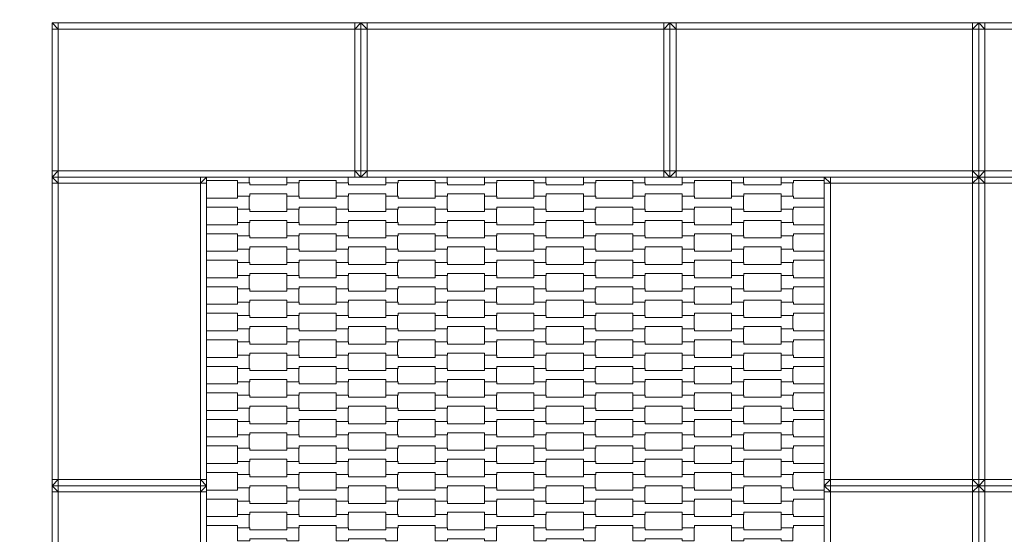
# Model space of a CAD drawing. Units: millimetres. Extents: x 48501 to 69501, y -14850 to 14850.
# Drawn here: x 57751 to 59345, y 671 to 1505 of the extents above; entities that cross this region are included whole.
import ezdxf

# ---------------------------------------------------------------- set-up
doc = ezdxf.new("R2010")
doc.units = ezdxf.units.MM
doc.header["$MEASUREMENT"] = 0
doc.linetypes.add('Przerywana', pattern=[480, 240, -240])
for name, color, linetype in [('02-150x150', 7, 'Continuous'), ('InterSystem-drawing', 7, 'Continuous'), ('InterSystem-safety area', 7, 'Continuous')]:
    doc.layers.add(name, color=color, linetype=linetype)

msp = doc.modelspace()

# ---------------------------------------------------------------- linework, layer by layer
at = {"layer": '02-150x150', "color": 7, "linetype": 'Continuous', "lineweight": 13, "flags": 128}
for points in [[(57803.6, 1250), (57803.6, 1260), (57803.6, 1490), (57803.6, 1500)], [(58303.6, 1500), (58293.6, 1500), (57813.6, 1500), (57803.6, 1500)], [(57803.6, 1500), (57813.6, 1490)], [(57813.6, 1500), (57813.6, 1490)], [(58293.6, 1500), (58293.6, 1490)], [(58293.6, 1490), (58303.6, 1500)], [(58303.6, 1250), (58303.6, 1260), (58303.6, 1490), (58303.6, 1500)], [(58303.6, 1250), (58303.6, 1260), (58303.6, 1490), (58303.6, 1500)], [(58803.6, 1500), (58793.6, 1500), (58313.6, 1500), (58303.6, 1500)], [(58303.6, 1500), (58313.6, 1490)], [(58313.6, 1500), (58313.6, 1490)], [(58793.6, 1500), (58793.6, 1490)], [(58793.6, 1490), (58803.6, 1500)], [(58803.6, 1250), (58803.6, 1260), (58803.6, 1490), (58803.6, 1500)], [(58803.6, 1250), (58803.6, 1260), (58803.6, 1490), (58803.6, 1500)], [(59303.6, 1500), (59293.6, 1500), (58813.6, 1500), (58803.6, 1500)], [(58803.6, 1500), (58813.6, 1490)], [(58813.6, 1500), (58813.6, 1490)], [(59293.6, 1500), (59293.6, 1490)], [(59293.6, 1490), (59303.6, 1500)], [(59303.6, 1250), (59303.6, 1260), (59303.6, 1490), (59303.6, 1500)], [(59303.6, 1250), (59303.6, 1260), (59303.6, 1490), (59303.6, 1500)], [(59803.6, 1500), (59793.6, 1500), (59313.6, 1500), (59303.6, 1500)], [(59303.6, 1500), (59313.6, 1490)], [(59313.6, 1500), (59313.6, 1490)], [(57803.6, 1490), (57813.6, 1490)], [(58293.6, 1490), (57813.6, 1490)], [(57813.6, 1490), (57813.6, 1260)], [(58293.6, 1260), (58293.6, 1490)], [(58303.6, 1490), (58293.6, 1490)], [(58303.6, 1490), (58313.6, 1490)], [(58793.6, 1490), (58313.6, 1490)], [(58313.6, 1490), (58313.6, 1260)], [(58793.6, 1260), (58793.6, 1490)], [(58803.6, 1490), (58793.6, 1490)], [(58803.6, 1490), (58813.6, 1490)], [(59293.6, 1490), (58813.6, 1490)], [(58813.6, 1490), (58813.6, 1260)], [(59293.6, 1260), (59293.6, 1490)], [(59303.6, 1490), (59293.6, 1490)], [(59303.6, 1490), (59313.6, 1490)], [(59793.6, 1490), (59313.6, 1490)], [(59313.6, 1490), (59313.6, 1260)], [(57813.6, 1260), (57803.6, 1260)], [(57803.6, 1250), (57813.6, 1260)], [(57813.6, 1250), (57813.6, 1260)], [(58293.6, 1260), (57813.6, 1260)], [(58293.6, 1250), (58293.6, 1260)], [(58303.6, 1250), (58293.6, 1260)], [(58303.6, 1260), (58293.6, 1260)], [(58313.6, 1260), (58303.6, 1260)], [(58303.6, 1250), (58313.6, 1260)], [(58313.6, 1250), (58313.6, 1260)], [(58793.6, 1260), (58313.6, 1260)], [(58793.6, 1250), (58793.6, 1260)], [(58803.6, 1250), (58793.6, 1260)], [(58803.6, 1260), (58793.6, 1260)], [(58813.6, 1260), (58803.6, 1260)], [(58803.6, 1250), (58813.6, 1260)], [(58813.6, 1250), (58813.6, 1260)], [(59293.6, 1260), (58813.6, 1260)], [(59293.6, 1250), (59293.6, 1260)], [(59303.6, 1250), (59293.6, 1260)], [(59303.6, 1260), (59293.6, 1260)], [(59313.6, 1260), (59303.6, 1260)], [(59303.6, 1250), (59313.6, 1260)], [(59313.6, 1250), (59313.6, 1260)], [(59793.6, 1260), (59313.6, 1260)], [(58303.6, 1250), (58293.6, 1250), (57813.6, 1250), (57803.6, 1250)], [(57803.6, 1250), (57803.6, 1240), (57803.6, 760), (57803.6, 750)], [(58053.6, 1250), (58043.6, 1250), (57813.6, 1250), (57803.6, 1250)], [(57813.6, 1240), (57803.6, 1250)], [(57813.6, 1250), (57813.6, 1240)], [(58053.6, 1250), (58043.6, 1240)], [(58043.6, 1250), (58043.6, 1240)], [(58053.6, 1250), (58053.6, 1240), (58053.6, 760), (58053.6, 750)], [(58803.6, 1250), (58793.6, 1250), (58313.6, 1250), (58303.6, 1250)], [(59303.6, 1250), (59293.6, 1250), (58813.6, 1250), (58803.6, 1250)], [(59053.6, 1250), (59053.6, 1240), (59053.6, 760), (59053.6, 750)], [(59303.6, 1250), (59293.6, 1250), (59063.6, 1250), (59053.6, 1250)], [(59063.6, 1240), (59053.6, 1250)], [(59063.6, 1250), (59063.6, 1240)], [(59303.6, 1250), (59293.6, 1240)], [(59293.6, 1250), (59293.6, 1240)], [(59303.6, 1250), (59303.6, 1240), (59303.6, 760), (59303.6, 750)], [(59803.6, 1250), (59793.6, 1250), (59313.6, 1250), (59303.6, 1250)], [(59303.6, 1250), (59303.6, 1240), (59303.6, 760), (59303.6, 750)], [(59553.6, 1250), (59543.6, 1250), (59313.6, 1250), (59303.6, 1250)], [(59313.6, 1240), (59303.6, 1250)], [(59313.6, 1250), (59313.6, 1240)], [(57803.6, 1240), (57813.6, 1240)], [(57813.6, 1240), (57813.6, 760)], [(58043.6, 1240), (57813.6, 1240)], [(58043.6, 1240), (58043.6, 760)], [(58053.6, 1240), (58043.6, 1240)], [(59053.6, 1240), (59063.6, 1240)], [(59063.6, 1240), (59063.6, 760)], [(59293.6, 1240), (59063.6, 1240)], [(59293.6, 1240), (59293.6, 760)], [(59303.6, 1240), (59293.6, 1240)], [(59303.6, 1240), (59313.6, 1240)], [(59313.6, 1240), (59313.6, 760)], [(59543.6, 1240), (59313.6, 1240)], [(57803.6, 750), (57813.6, 760)], [(57803.6, 760), (57813.6, 760)], [(57803.6, 750), (57803.6, 740), (57803.6, 260), (57803.6, 250)], [(58053.6, 750), (58043.6, 750), (57813.6, 750), (57803.6, 750)], [(57813.6, 740), (57803.6, 750)], [(58053.6, 750), (58043.6, 750), (57813.6, 750), (57803.6, 750)], [(57813.6, 750), (57813.6, 760)], [(57813.6, 760), (58043.6, 760)], [(57813.6, 750), (57813.6, 740)], [(58043.6, 760), (58043.6, 750)], [(58053.6, 760), (58043.6, 760)], [(58053.6, 750), (58043.6, 760)], [(58053.6, 750), (58043.6, 740)], [(58043.6, 750), (58043.6, 740)], [(58053.6, 750), (58053.6, 740), (58053.6, 260), (58053.6, 250)], [(59053.6, 750), (59063.6, 760)], [(59053.6, 760), (59063.6, 760)], [(59053.6, 750), (59053.6, 740), (59053.6, 260), (59053.6, 250)], [(59303.6, 750), (59293.6, 750), (59063.6, 750), (59053.6, 750)], [(59063.6, 740), (59053.6, 750)], [(59303.6, 750), (59293.6, 750), (59063.6, 750), (59053.6, 750)], [(59063.6, 750), (59063.6, 760)], [(59063.6, 760), (59293.6, 760)], [(59063.6, 750), (59063.6, 740)], [(59293.6, 760), (59293.6, 750)], [(59303.6, 760), (59293.6, 760)], [(59303.6, 750), (59293.6, 760)], [(59303.6, 750), (59293.6, 740)], [(59293.6, 750), (59293.6, 740)], [(59303.6, 750), (59313.6, 760)], [(59303.6, 760), (59313.6, 760)], [(59303.6, 750), (59303.6, 740), (59303.6, 260), (59303.6, 250)], [(59303.6, 750), (59303.6, 740), (59303.6, 260), (59303.6, 250)], [(59553.6, 750), (59543.6, 750), (59313.6, 750), (59303.6, 750)], [(59313.6, 740), (59303.6, 750)], [(59553.6, 750), (59543.6, 750), (59313.6, 750), (59303.6, 750)], [(59313.6, 750), (59313.6, 760)], [(59313.6, 760), (59543.6, 760)], [(59313.6, 750), (59313.6, 740)], [(57803.6, 740), (57813.6, 740)], [(57813.6, 740), (57813.6, 260)], [(58043.6, 740), (57813.6, 740)], [(58043.6, 740), (58043.6, 260)], [(58053.6, 740), (58043.6, 740)], [(59053.6, 740), (59063.6, 740)], [(59063.6, 740), (59063.6, 260)], [(59293.6, 740), (59063.6, 740)], [(59293.6, 740), (59293.6, 260)], [(59303.6, 740), (59293.6, 740)], [(59303.6, 740), (59313.6, 740)], [(59313.6, 740), (59313.6, 260)], [(59543.6, 740), (59313.6, 740)]]:
    msp.add_lwpolyline(points, dxfattribs=at)
at = {"layer": 'InterSystem-drawing', "color": 7, "linetype": 'Continuous', "lineweight": 13, "flags": 128}
for points in [[(58122.9, 1250), (58122.9, 1240.9), (58103.6, 1240.9), (58103.6, 1244.4), (58053.6, 1244.4)], [(58282.9, 1250), (58282.9, 1240.9), (58263.6, 1240.9), (58263.6, 1244.4), (58203.6, 1244.4), (58203.6, 1240.9), (58183.6, 1240.9), (58183.6, 1250)], [(58442.9, 1250), (58442.9, 1240.9), (58423.6, 1240.9), (58423.6, 1244.4), (58363.6, 1244.4), (58363.6, 1240.9), (58343.6, 1240.9), (58343.6, 1250)], [(58602.9, 1250), (58602.9, 1240.9), (58583.6, 1240.9), (58583.6, 1244.4), (58523.6, 1244.4), (58523.6, 1240.9), (58503.6, 1240.9), (58503.6, 1250)], [(58762.9, 1250), (58762.9, 1240.9), (58743.6, 1240.9), (58743.6, 1244.4), (58683.6, 1244.4), (58683.6, 1240.9), (58663.6, 1240.9), (58663.6, 1250)], [(58922.9, 1250), (58922.9, 1240.9), (58903.6, 1240.9), (58903.6, 1244.4), (58843.6, 1244.4), (58843.6, 1240.9), (58823.6, 1240.9), (58823.6, 1250)], [(59053.6, 1244.4), (59003.6, 1244.4), (59003.6, 1240.9), (58983.6, 1240.9), (58983.6, 1250)], [(58053.6, 1215.9), (58103.6, 1215.9), (58103.6, 1219.4), (58122.9, 1219.4), (58122.9, 1197.9), (58103.6, 1197.9), (58103.6, 1201.4), (58053.6, 1201.4)], [(59053.6, 1201.4), (59003.6, 1201.4), (59003.6, 1197.9), (58983.6, 1197.9), (58983.6, 1219.4), (59003.6, 1219.4), (59003.6, 1215.9), (59053.6, 1215.9)], [(58053.6, 1172.9), (58103.6, 1172.9), (58103.6, 1176.4), (58122.9, 1176.4), (58122.9, 1154.9), (58103.6, 1154.9), (58103.6, 1158.4), (58053.6, 1158.4)], [(59053.6, 1158.4), (59003.6, 1158.4), (59003.6, 1154.9), (58983.6, 1154.9), (58983.6, 1176.4), (59003.6, 1176.4), (59003.6, 1172.9), (59053.6, 1172.9)], [(58053.6, 1129.9), (58103.6, 1129.9), (58103.6, 1133.4), (58122.9, 1133.4), (58122.9, 1111.9), (58103.6, 1111.9), (58103.6, 1115.4), (58053.6, 1115.4)], [(59053.6, 1115.4), (59003.6, 1115.4), (59003.6, 1111.9), (58983.6, 1111.9), (58983.6, 1133.4), (59003.6, 1133.4), (59003.6, 1129.9), (59053.6, 1129.9)], [(58053.6, 1086.9), (58103.6, 1086.9), (58103.6, 1090.4), (58122.9, 1090.4), (58122.9, 1068.9), (58103.6, 1068.9), (58103.6, 1072.4), (58053.6, 1072.4)], [(59053.6, 1072.4), (59003.6, 1072.4), (59003.6, 1068.9), (58983.6, 1068.9), (58983.6, 1090.4), (59003.6, 1090.4), (59003.6, 1086.9), (59053.6, 1086.9)], [(58053.6, 1043.9), (58103.6, 1043.9), (58103.6, 1047.4), (58122.9, 1047.4), (58122.9, 1025.9), (58103.6, 1025.9), (58103.6, 1029.4), (58053.6, 1029.4)], [(59053.6, 1029.4), (59003.6, 1029.4), (59003.6, 1025.9), (58983.6, 1025.9), (58983.6, 1047.4), (59003.6, 1047.4), (59003.6, 1043.9), (59053.6, 1043.9)], [(58053.6, 1000.9), (58103.6, 1000.9), (58103.6, 1004.4), (58122.9, 1004.4), (58122.9, 982.9), (58103.6, 982.9), (58103.6, 986.4), (58053.6, 986.4)], [(59053.6, 986.4), (59003.6, 986.4), (59003.6, 982.9), (58983.6, 982.9), (58983.6, 1004.4), (59003.6, 1004.4), (59003.6, 1000.9), (59053.6, 1000.9)], [(58053.6, 957.9), (58103.6, 957.9), (58103.6, 961.4), (58122.9, 961.4), (58122.9, 939.9), (58103.6, 939.9), (58103.6, 943.4), (58053.6, 943.4)], [(59053.6, 943.4), (59003.6, 943.4), (59003.6, 939.9), (58983.6, 939.9), (58983.6, 961.4), (59003.6, 961.4), (59003.6, 957.9), (59053.6, 957.9)], [(58053.6, 914.9), (58103.6, 914.9), (58103.6, 918.4), (58122.9, 918.4), (58122.9, 896.9), (58103.6, 896.9), (58103.6, 900.4), (58053.6, 900.4)], [(59053.6, 900.4), (59003.6, 900.4), (59003.6, 896.9), (58983.6, 896.9), (58983.6, 918.4), (59003.6, 918.4), (59003.6, 914.9), (59053.6, 914.9)], [(58053.6, 871.9), (58103.6, 871.9), (58103.6, 875.4), (58122.9, 875.4), (58122.9, 853.9), (58103.6, 853.9), (58103.6, 857.4), (58053.6, 857.4)], [(59053.6, 857.4), (59003.6, 857.4), (59003.6, 853.9), (58983.6, 853.9), (58983.6, 875.4), (59003.6, 875.4), (59003.6, 871.9), (59053.6, 871.9)], [(58053.6, 828.9), (58103.6, 828.9), (58103.6, 832.4), (58122.9, 832.4), (58122.9, 810.9), (58103.6, 810.9), (58103.6, 814.4), (58053.6, 814.4)], [(59053.6, 814.4), (59003.6, 814.4), (59003.6, 810.9), (58983.6, 810.9), (58983.6, 832.4), (59003.6, 832.4), (59003.6, 828.9), (59053.6, 828.9)], [(58053.6, 785.9), (58103.6, 785.9), (58103.6, 789.4), (58122.9, 789.4), (58122.9, 767.9), (58103.6, 767.9), (58103.6, 771.4), (58053.6, 771.4)], [(59053.6, 771.4), (59003.6, 771.4), (59003.6, 767.9), (58983.6, 767.9), (58983.6, 789.4), (59003.6, 789.4), (59003.6, 785.9), (59053.6, 785.9)], [(58053.6, 742.9), (58103.6, 742.9), (58103.6, 746.4), (58122.9, 746.4), (58122.9, 724.9), (58103.6, 724.9), (58103.6, 728.4), (58053.6, 728.4)], [(59053.6, 728.4), (59003.6, 728.4), (59003.6, 724.9), (58983.6, 724.9), (58983.6, 746.4), (59003.6, 746.4), (59003.6, 742.9), (59053.6, 742.9)], [(58053.6, 699.9), (58103.6, 699.9), (58103.6, 703.4), (58122.9, 703.4), (58122.9, 681.9), (58103.6, 681.9), (58103.6, 685.4), (58053.6, 685.4)], [(59053.6, 685.4), (59003.6, 685.4), (59003.6, 681.9), (58983.6, 681.9), (58983.6, 703.4), (59003.6, 703.4), (59003.6, 699.9), (59053.6, 699.9)]]:
    msp.add_lwpolyline(points, dxfattribs=at)
for points in [[(58103.6, 1219.4), (58103.6, 1240.9), (58123.6, 1240.9), (58123.6, 1237.4), (58183.6, 1237.4), (58183.6, 1240.9), (58202.9, 1240.9), (58202.9, 1219.4), (58183.6, 1219.4), (58183.6, 1222.9), (58123.6, 1222.9), (58123.6, 1219.4)], [(58263.6, 1219.4), (58263.6, 1240.9), (58283.6, 1240.9), (58283.6, 1237.4), (58343.6, 1237.4), (58343.6, 1240.9), (58362.9, 1240.9), (58362.9, 1219.4), (58343.6, 1219.4), (58343.6, 1222.9), (58283.6, 1222.9), (58283.6, 1219.4)], [(58423.6, 1219.4), (58423.6, 1240.9), (58443.6, 1240.9), (58443.6, 1237.4), (58503.6, 1237.4), (58503.6, 1240.9), (58522.9, 1240.9), (58522.9, 1219.4), (58503.6, 1219.4), (58503.6, 1222.9), (58443.6, 1222.9), (58443.6, 1219.4)], [(58583.6, 1219.4), (58583.6, 1240.9), (58603.6, 1240.9), (58603.6, 1237.4), (58663.6, 1237.4), (58663.6, 1240.9), (58682.9, 1240.9), (58682.9, 1219.4), (58663.6, 1219.4), (58663.6, 1222.9), (58603.6, 1222.9), (58603.6, 1219.4)], [(58743.6, 1219.4), (58743.6, 1240.9), (58763.6, 1240.9), (58763.6, 1237.4), (58823.6, 1237.4), (58823.6, 1240.9), (58842.9, 1240.9), (58842.9, 1219.4), (58823.6, 1219.4), (58823.6, 1222.9), (58763.6, 1222.9), (58763.6, 1219.4)], [(58903.6, 1219.4), (58903.6, 1240.9), (58923.6, 1240.9), (58923.6, 1237.4), (58983.6, 1237.4), (58983.6, 1240.9), (59002.9, 1240.9), (59002.9, 1219.4), (58983.6, 1219.4), (58983.6, 1222.9), (58923.6, 1222.9), (58923.6, 1219.4)], [(58183.6, 1197.9), (58183.6, 1219.4), (58203.6, 1219.4), (58203.6, 1215.9), (58263.6, 1215.9), (58263.6, 1219.4), (58282.9, 1219.4), (58282.9, 1197.9), (58263.6, 1197.9), (58263.6, 1201.4), (58203.6, 1201.4), (58203.6, 1197.9)], [(58343.6, 1197.9), (58343.6, 1219.4), (58363.6, 1219.4), (58363.6, 1215.9), (58423.6, 1215.9), (58423.6, 1219.4), (58442.9, 1219.4), (58442.9, 1197.9), (58423.6, 1197.9), (58423.6, 1201.4), (58363.6, 1201.4), (58363.6, 1197.9)], [(58503.6, 1197.9), (58503.6, 1219.4), (58523.6, 1219.4), (58523.6, 1215.9), (58583.6, 1215.9), (58583.6, 1219.4), (58602.9, 1219.4), (58602.9, 1197.9), (58583.6, 1197.9), (58583.6, 1201.4), (58523.6, 1201.4), (58523.6, 1197.9)], [(58663.6, 1197.9), (58663.6, 1219.4), (58683.6, 1219.4), (58683.6, 1215.9), (58743.6, 1215.9), (58743.6, 1219.4), (58762.9, 1219.4), (58762.9, 1197.9), (58743.6, 1197.9), (58743.6, 1201.4), (58683.6, 1201.4), (58683.6, 1197.9)], [(58823.6, 1197.9), (58823.6, 1219.4), (58843.6, 1219.4), (58843.6, 1215.9), (58903.6, 1215.9), (58903.6, 1219.4), (58922.9, 1219.4), (58922.9, 1197.9), (58903.6, 1197.9), (58903.6, 1201.4), (58843.6, 1201.4), (58843.6, 1197.9)], [(58103.6, 1176.4), (58103.6, 1197.9), (58123.6, 1197.9), (58123.6, 1194.4), (58183.6, 1194.4), (58183.6, 1197.9), (58202.9, 1197.9), (58202.9, 1176.4), (58183.6, 1176.4), (58183.6, 1179.9), (58123.6, 1179.9), (58123.6, 1176.4)], [(58263.6, 1176.4), (58263.6, 1197.9), (58283.6, 1197.9), (58283.6, 1194.4), (58343.6, 1194.4), (58343.6, 1197.9), (58362.9, 1197.9), (58362.9, 1176.4), (58343.6, 1176.4), (58343.6, 1179.9), (58283.6, 1179.9), (58283.6, 1176.4)], [(58423.6, 1176.4), (58423.6, 1197.9), (58443.6, 1197.9), (58443.6, 1194.4), (58503.6, 1194.4), (58503.6, 1197.9), (58522.9, 1197.9), (58522.9, 1176.4), (58503.6, 1176.4), (58503.6, 1179.9), (58443.6, 1179.9), (58443.6, 1176.4)], [(58583.6, 1176.4), (58583.6, 1197.9), (58603.6, 1197.9), (58603.6, 1194.4), (58663.6, 1194.4), (58663.6, 1197.9), (58682.9, 1197.9), (58682.9, 1176.4), (58663.6, 1176.4), (58663.6, 1179.9), (58603.6, 1179.9), (58603.6, 1176.4)], [(58743.6, 1176.4), (58743.6, 1197.9), (58763.6, 1197.9), (58763.6, 1194.4), (58823.6, 1194.4), (58823.6, 1197.9), (58842.9, 1197.9), (58842.9, 1176.4), (58823.6, 1176.4), (58823.6, 1179.9), (58763.6, 1179.9), (58763.6, 1176.4)], [(58903.6, 1176.4), (58903.6, 1197.9), (58923.6, 1197.9), (58923.6, 1194.4), (58983.6, 1194.4), (58983.6, 1197.9), (59002.9, 1197.9), (59002.9, 1176.4), (58983.6, 1176.4), (58983.6, 1179.9), (58923.6, 1179.9), (58923.6, 1176.4)], [(58183.6, 1154.9), (58183.6, 1176.4), (58203.6, 1176.4), (58203.6, 1172.9), (58263.6, 1172.9), (58263.6, 1176.4), (58282.9, 1176.4), (58282.9, 1154.9), (58263.6, 1154.9), (58263.6, 1158.4), (58203.6, 1158.4), (58203.6, 1154.9)], [(58343.6, 1154.9), (58343.6, 1176.4), (58363.6, 1176.4), (58363.6, 1172.9), (58423.6, 1172.9), (58423.6, 1176.4), (58442.9, 1176.4), (58442.9, 1154.9), (58423.6, 1154.9), (58423.6, 1158.4), (58363.6, 1158.4), (58363.6, 1154.9)], [(58503.6, 1154.9), (58503.6, 1176.4), (58523.6, 1176.4), (58523.6, 1172.9), (58583.6, 1172.9), (58583.6, 1176.4), (58602.9, 1176.4), (58602.9, 1154.9), (58583.6, 1154.9), (58583.6, 1158.4), (58523.6, 1158.4), (58523.6, 1154.9)], [(58663.6, 1154.9), (58663.6, 1176.4), (58683.6, 1176.4), (58683.6, 1172.9), (58743.6, 1172.9), (58743.6, 1176.4), (58762.9, 1176.4), (58762.9, 1154.9), (58743.6, 1154.9), (58743.6, 1158.4), (58683.6, 1158.4), (58683.6, 1154.9)], [(58823.6, 1154.9), (58823.6, 1176.4), (58843.6, 1176.4), (58843.6, 1172.9), (58903.6, 1172.9), (58903.6, 1176.4), (58922.9, 1176.4), (58922.9, 1154.9), (58903.6, 1154.9), (58903.6, 1158.4), (58843.6, 1158.4), (58843.6, 1154.9)], [(58103.6, 1133.4), (58103.6, 1154.9), (58123.6, 1154.9), (58123.6, 1151.4), (58183.6, 1151.4), (58183.6, 1154.9), (58202.9, 1154.9), (58202.9, 1133.4), (58183.6, 1133.4), (58183.6, 1136.9), (58123.6, 1136.9), (58123.6, 1133.4)], [(58263.6, 1133.4), (58263.6, 1154.9), (58283.6, 1154.9), (58283.6, 1151.4), (58343.6, 1151.4), (58343.6, 1154.9), (58362.9, 1154.9), (58362.9, 1133.4), (58343.6, 1133.4), (58343.6, 1136.9), (58283.6, 1136.9), (58283.6, 1133.4)], [(58423.6, 1133.4), (58423.6, 1154.9), (58443.6, 1154.9), (58443.6, 1151.4), (58503.6, 1151.4), (58503.6, 1154.9), (58522.9, 1154.9), (58522.9, 1133.4), (58503.6, 1133.4), (58503.6, 1136.9), (58443.6, 1136.9), (58443.6, 1133.4)], [(58583.6, 1133.4), (58583.6, 1154.9), (58603.6, 1154.9), (58603.6, 1151.4), (58663.6, 1151.4), (58663.6, 1154.9), (58682.9, 1154.9), (58682.9, 1133.4), (58663.6, 1133.4), (58663.6, 1136.9), (58603.6, 1136.9), (58603.6, 1133.4)], [(58743.6, 1133.4), (58743.6, 1154.9), (58763.6, 1154.9), (58763.6, 1151.4), (58823.6, 1151.4), (58823.6, 1154.9), (58842.9, 1154.9), (58842.9, 1133.4), (58823.6, 1133.4), (58823.6, 1136.9), (58763.6, 1136.9), (58763.6, 1133.4)], [(58903.6, 1133.4), (58903.6, 1154.9), (58923.6, 1154.9), (58923.6, 1151.4), (58983.6, 1151.4), (58983.6, 1154.9), (59002.9, 1154.9), (59002.9, 1133.4), (58983.6, 1133.4), (58983.6, 1136.9), (58923.6, 1136.9), (58923.6, 1133.4)], [(58183.6, 1111.9), (58183.6, 1133.4), (58203.6, 1133.4), (58203.6, 1129.9), (58263.6, 1129.9), (58263.6, 1133.4), (58282.9, 1133.4), (58282.9, 1111.9), (58263.6, 1111.9), (58263.6, 1115.4), (58203.6, 1115.4), (58203.6, 1111.9)], [(58343.6, 1111.9), (58343.6, 1133.4), (58363.6, 1133.4), (58363.6, 1129.9), (58423.6, 1129.9), (58423.6, 1133.4), (58442.9, 1133.4), (58442.9, 1111.9), (58423.6, 1111.9), (58423.6, 1115.4), (58363.6, 1115.4), (58363.6, 1111.9)], [(58503.6, 1111.9), (58503.6, 1133.4), (58523.6, 1133.4), (58523.6, 1129.9), (58583.6, 1129.9), (58583.6, 1133.4), (58602.9, 1133.4), (58602.9, 1111.9), (58583.6, 1111.9), (58583.6, 1115.4), (58523.6, 1115.4), (58523.6, 1111.9)], [(58663.6, 1111.9), (58663.6, 1133.4), (58683.6, 1133.4), (58683.6, 1129.9), (58743.6, 1129.9), (58743.6, 1133.4), (58762.9, 1133.4), (58762.9, 1111.9), (58743.6, 1111.9), (58743.6, 1115.4), (58683.6, 1115.4), (58683.6, 1111.9)], [(58823.6, 1111.9), (58823.6, 1133.4), (58843.6, 1133.4), (58843.6, 1129.9), (58903.6, 1129.9), (58903.6, 1133.4), (58922.9, 1133.4), (58922.9, 1111.9), (58903.6, 1111.9), (58903.6, 1115.4), (58843.6, 1115.4), (58843.6, 1111.9)], [(58103.6, 1090.4), (58103.6, 1111.9), (58123.6, 1111.9), (58123.6, 1108.4), (58183.6, 1108.4), (58183.6, 1111.9), (58202.9, 1111.9), (58202.9, 1090.4), (58183.6, 1090.4), (58183.6, 1093.9), (58123.6, 1093.9), (58123.6, 1090.4)], [(58263.6, 1090.4), (58263.6, 1111.9), (58283.6, 1111.9), (58283.6, 1108.4), (58343.6, 1108.4), (58343.6, 1111.9), (58362.9, 1111.9), (58362.9, 1090.4), (58343.6, 1090.4), (58343.6, 1093.9), (58283.6, 1093.9), (58283.6, 1090.4)], [(58423.6, 1090.4), (58423.6, 1111.9), (58443.6, 1111.9), (58443.6, 1108.4), (58503.6, 1108.4), (58503.6, 1111.9), (58522.9, 1111.9), (58522.9, 1090.4), (58503.6, 1090.4), (58503.6, 1093.9), (58443.6, 1093.9), (58443.6, 1090.4)], [(58583.6, 1090.4), (58583.6, 1111.9), (58603.6, 1111.9), (58603.6, 1108.4), (58663.6, 1108.4), (58663.6, 1111.9), (58682.9, 1111.9), (58682.9, 1090.4), (58663.6, 1090.4), (58663.6, 1093.9), (58603.6, 1093.9), (58603.6, 1090.4)], [(58743.6, 1090.4), (58743.6, 1111.9), (58763.6, 1111.9), (58763.6, 1108.4), (58823.6, 1108.4), (58823.6, 1111.9), (58842.9, 1111.9), (58842.9, 1090.4), (58823.6, 1090.4), (58823.6, 1093.9), (58763.6, 1093.9), (58763.6, 1090.4)], [(58903.6, 1090.4), (58903.6, 1111.9), (58923.6, 1111.9), (58923.6, 1108.4), (58983.6, 1108.4), (58983.6, 1111.9), (59002.9, 1111.9), (59002.9, 1090.4), (58983.6, 1090.4), (58983.6, 1093.9), (58923.6, 1093.9), (58923.6, 1090.4)], [(58183.6, 1068.9), (58183.6, 1090.4), (58203.6, 1090.4), (58203.6, 1086.9), (58263.6, 1086.9), (58263.6, 1090.4), (58282.9, 1090.4), (58282.9, 1068.9), (58263.6, 1068.9), (58263.6, 1072.4), (58203.6, 1072.4), (58203.6, 1068.9)], [(58343.6, 1068.9), (58343.6, 1090.4), (58363.6, 1090.4), (58363.6, 1086.9), (58423.6, 1086.9), (58423.6, 1090.4), (58442.9, 1090.4), (58442.9, 1068.9), (58423.6, 1068.9), (58423.6, 1072.4), (58363.6, 1072.4), (58363.6, 1068.9)], [(58503.6, 1068.9), (58503.6, 1090.4), (58523.6, 1090.4), (58523.6, 1086.9), (58583.6, 1086.9), (58583.6, 1090.4), (58602.9, 1090.4), (58602.9, 1068.9), (58583.6, 1068.9), (58583.6, 1072.4), (58523.6, 1072.4), (58523.6, 1068.9)], [(58663.6, 1068.9), (58663.6, 1090.4), (58683.6, 1090.4), (58683.6, 1086.9), (58743.6, 1086.9), (58743.6, 1090.4), (58762.9, 1090.4), (58762.9, 1068.9), (58743.6, 1068.9), (58743.6, 1072.4), (58683.6, 1072.4), (58683.6, 1068.9)], [(58823.6, 1068.9), (58823.6, 1090.4), (58843.6, 1090.4), (58843.6, 1086.9), (58903.6, 1086.9), (58903.6, 1090.4), (58922.9, 1090.4), (58922.9, 1068.9), (58903.6, 1068.9), (58903.6, 1072.4), (58843.6, 1072.4), (58843.6, 1068.9)], [(58103.6, 1047.4), (58103.6, 1068.9), (58123.6, 1068.9), (58123.6, 1065.4), (58183.6, 1065.4), (58183.6, 1068.9), (58202.9, 1068.9), (58202.9, 1047.4), (58183.6, 1047.4), (58183.6, 1050.9), (58123.6, 1050.9), (58123.6, 1047.4)], [(58263.6, 1047.4), (58263.6, 1068.9), (58283.6, 1068.9), (58283.6, 1065.4), (58343.6, 1065.4), (58343.6, 1068.9), (58362.9, 1068.9), (58362.9, 1047.4), (58343.6, 1047.4), (58343.6, 1050.9), (58283.6, 1050.9), (58283.6, 1047.4)], [(58423.6, 1047.4), (58423.6, 1068.9), (58443.6, 1068.9), (58443.6, 1065.4), (58503.6, 1065.4), (58503.6, 1068.9), (58522.9, 1068.9), (58522.9, 1047.4), (58503.6, 1047.4), (58503.6, 1050.9), (58443.6, 1050.9), (58443.6, 1047.4)], [(58583.6, 1047.4), (58583.6, 1068.9), (58603.6, 1068.9), (58603.6, 1065.4), (58663.6, 1065.4), (58663.6, 1068.9), (58682.9, 1068.9), (58682.9, 1047.4), (58663.6, 1047.4), (58663.6, 1050.9), (58603.6, 1050.9), (58603.6, 1047.4)], [(58743.6, 1047.4), (58743.6, 1068.9), (58763.6, 1068.9), (58763.6, 1065.4), (58823.6, 1065.4), (58823.6, 1068.9), (58842.9, 1068.9), (58842.9, 1047.4), (58823.6, 1047.4), (58823.6, 1050.9), (58763.6, 1050.9), (58763.6, 1047.4)], [(58903.6, 1047.4), (58903.6, 1068.9), (58923.6, 1068.9), (58923.6, 1065.4), (58983.6, 1065.4), (58983.6, 1068.9), (59002.9, 1068.9), (59002.9, 1047.4), (58983.6, 1047.4), (58983.6, 1050.9), (58923.6, 1050.9), (58923.6, 1047.4)], [(58183.6, 1025.9), (58183.6, 1047.4), (58203.6, 1047.4), (58203.6, 1043.9), (58263.6, 1043.9), (58263.6, 1047.4), (58282.9, 1047.4), (58282.9, 1025.9), (58263.6, 1025.9), (58263.6, 1029.4), (58203.6, 1029.4), (58203.6, 1025.9)], [(58343.6, 1025.9), (58343.6, 1047.4), (58363.6, 1047.4), (58363.6, 1043.9), (58423.6, 1043.9), (58423.6, 1047.4), (58442.9, 1047.4), (58442.9, 1025.9), (58423.6, 1025.9), (58423.6, 1029.4), (58363.6, 1029.4), (58363.6, 1025.9)], [(58503.6, 1025.9), (58503.6, 1047.4), (58523.6, 1047.4), (58523.6, 1043.9), (58583.6, 1043.9), (58583.6, 1047.4), (58602.9, 1047.4), (58602.9, 1025.9), (58583.6, 1025.9), (58583.6, 1029.4), (58523.6, 1029.4), (58523.6, 1025.9)], [(58663.6, 1025.9), (58663.6, 1047.4), (58683.6, 1047.4), (58683.6, 1043.9), (58743.6, 1043.9), (58743.6, 1047.4), (58762.9, 1047.4), (58762.9, 1025.9), (58743.6, 1025.9), (58743.6, 1029.4), (58683.6, 1029.4), (58683.6, 1025.9)], [(58823.6, 1025.9), (58823.6, 1047.4), (58843.6, 1047.4), (58843.6, 1043.9), (58903.6, 1043.9), (58903.6, 1047.4), (58922.9, 1047.4), (58922.9, 1025.9), (58903.6, 1025.9), (58903.6, 1029.4), (58843.6, 1029.4), (58843.6, 1025.9)], [(58103.6, 1004.4), (58103.6, 1025.9), (58123.6, 1025.9), (58123.6, 1022.4), (58183.6, 1022.4), (58183.6, 1025.9), (58202.9, 1025.9), (58202.9, 1004.4), (58183.6, 1004.4), (58183.6, 1007.9), (58123.6, 1007.9), (58123.6, 1004.4)], [(58263.6, 1004.4), (58263.6, 1025.9), (58283.6, 1025.9), (58283.6, 1022.4), (58343.6, 1022.4), (58343.6, 1025.9), (58362.9, 1025.9), (58362.9, 1004.4), (58343.6, 1004.4), (58343.6, 1007.9), (58283.6, 1007.9), (58283.6, 1004.4)], [(58423.6, 1004.4), (58423.6, 1025.9), (58443.6, 1025.9), (58443.6, 1022.4), (58503.6, 1022.4), (58503.6, 1025.9), (58522.9, 1025.9), (58522.9, 1004.4), (58503.6, 1004.4), (58503.6, 1007.9), (58443.6, 1007.9), (58443.6, 1004.4)], [(58583.6, 1004.4), (58583.6, 1025.9), (58603.6, 1025.9), (58603.6, 1022.4), (58663.6, 1022.4), (58663.6, 1025.9), (58682.9, 1025.9), (58682.9, 1004.4), (58663.6, 1004.4), (58663.6, 1007.9), (58603.6, 1007.9), (58603.6, 1004.4)], [(58743.6, 1004.4), (58743.6, 1025.9), (58763.6, 1025.9), (58763.6, 1022.4), (58823.6, 1022.4), (58823.6, 1025.9), (58842.9, 1025.9), (58842.9, 1004.4), (58823.6, 1004.4), (58823.6, 1007.9), (58763.6, 1007.9), (58763.6, 1004.4)], [(58903.6, 1004.4), (58903.6, 1025.9), (58923.6, 1025.9), (58923.6, 1022.4), (58983.6, 1022.4), (58983.6, 1025.9), (59002.9, 1025.9), (59002.9, 1004.4), (58983.6, 1004.4), (58983.6, 1007.9), (58923.6, 1007.9), (58923.6, 1004.4)], [(58183.6, 982.9), (58183.6, 1004.4), (58203.6, 1004.4), (58203.6, 1000.9), (58263.6, 1000.9), (58263.6, 1004.4), (58282.9, 1004.4), (58282.9, 982.9), (58263.6, 982.9), (58263.6, 986.4), (58203.6, 986.4), (58203.6, 982.9)], [(58343.6, 982.9), (58343.6, 1004.4), (58363.6, 1004.4), (58363.6, 1000.9), (58423.6, 1000.9), (58423.6, 1004.4), (58442.9, 1004.4), (58442.9, 982.9), (58423.6, 982.9), (58423.6, 986.4), (58363.6, 986.4), (58363.6, 982.9)], [(58503.6, 982.9), (58503.6, 1004.4), (58523.6, 1004.4), (58523.6, 1000.9), (58583.6, 1000.9), (58583.6, 1004.4), (58602.9, 1004.4), (58602.9, 982.9), (58583.6, 982.9), (58583.6, 986.4), (58523.6, 986.4), (58523.6, 982.9)], [(58663.6, 982.9), (58663.6, 1004.4), (58683.6, 1004.4), (58683.6, 1000.9), (58743.6, 1000.9), (58743.6, 1004.4), (58762.9, 1004.4), (58762.9, 982.9), (58743.6, 982.9), (58743.6, 986.4), (58683.6, 986.4), (58683.6, 982.9)], [(58823.6, 982.9), (58823.6, 1004.4), (58843.6, 1004.4), (58843.6, 1000.9), (58903.6, 1000.9), (58903.6, 1004.4), (58922.9, 1004.4), (58922.9, 982.9), (58903.6, 982.9), (58903.6, 986.4), (58843.6, 986.4), (58843.6, 982.9)], [(58103.6, 961.4), (58103.6, 982.9), (58123.6, 982.9), (58123.6, 979.4), (58183.6, 979.4), (58183.6, 982.9), (58202.9, 982.9), (58202.9, 961.4), (58183.6, 961.4), (58183.6, 964.9), (58123.6, 964.9), (58123.6, 961.4)], [(58263.6, 961.4), (58263.6, 982.9), (58283.6, 982.9), (58283.6, 979.4), (58343.6, 979.4), (58343.6, 982.9), (58362.9, 982.9), (58362.9, 961.4), (58343.6, 961.4), (58343.6, 964.9), (58283.6, 964.9), (58283.6, 961.4)], [(58423.6, 961.4), (58423.6, 982.9), (58443.6, 982.9), (58443.6, 979.4), (58503.6, 979.4), (58503.6, 982.9), (58522.9, 982.9), (58522.9, 961.4), (58503.6, 961.4), (58503.6, 964.9), (58443.6, 964.9), (58443.6, 961.4)], [(58583.6, 961.4), (58583.6, 982.9), (58603.6, 982.9), (58603.6, 979.4), (58663.6, 979.4), (58663.6, 982.9), (58682.9, 982.9), (58682.9, 961.4), (58663.6, 961.4), (58663.6, 964.9), (58603.6, 964.9), (58603.6, 961.4)], [(58743.6, 961.4), (58743.6, 982.9), (58763.6, 982.9), (58763.6, 979.4), (58823.6, 979.4), (58823.6, 982.9), (58842.9, 982.9), (58842.9, 961.4), (58823.6, 961.4), (58823.6, 964.9), (58763.6, 964.9), (58763.6, 961.4)], [(58903.6, 961.4), (58903.6, 982.9), (58923.6, 982.9), (58923.6, 979.4), (58983.6, 979.4), (58983.6, 982.9), (59002.9, 982.9), (59002.9, 961.4), (58983.6, 961.4), (58983.6, 964.9), (58923.6, 964.9), (58923.6, 961.4)], [(58183.6, 939.9), (58183.6, 961.4), (58203.6, 961.4), (58203.6, 957.9), (58263.6, 957.9), (58263.6, 961.4), (58282.9, 961.4), (58282.9, 939.9), (58263.6, 939.9), (58263.6, 943.4), (58203.6, 943.4), (58203.6, 939.9)], [(58343.6, 939.9), (58343.6, 961.4), (58363.6, 961.4), (58363.6, 957.9), (58423.6, 957.9), (58423.6, 961.4), (58442.9, 961.4), (58442.9, 939.9), (58423.6, 939.9), (58423.6, 943.4), (58363.6, 943.4), (58363.6, 939.9)], [(58503.6, 939.9), (58503.6, 961.4), (58523.6, 961.4), (58523.6, 957.9), (58583.6, 957.9), (58583.6, 961.4), (58602.9, 961.4), (58602.9, 939.9), (58583.6, 939.9), (58583.6, 943.4), (58523.6, 943.4), (58523.6, 939.9)], [(58663.6, 939.9), (58663.6, 961.4), (58683.6, 961.4), (58683.6, 957.9), (58743.6, 957.9), (58743.6, 961.4), (58762.9, 961.4), (58762.9, 939.9), (58743.6, 939.9), (58743.6, 943.4), (58683.6, 943.4), (58683.6, 939.9)], [(58823.6, 939.9), (58823.6, 961.4), (58843.6, 961.4), (58843.6, 957.9), (58903.6, 957.9), (58903.6, 961.4), (58922.9, 961.4), (58922.9, 939.9), (58903.6, 939.9), (58903.6, 943.4), (58843.6, 943.4), (58843.6, 939.9)], [(58103.6, 918.4), (58103.6, 939.9), (58123.6, 939.9), (58123.6, 936.4), (58183.6, 936.4), (58183.6, 939.9), (58202.9, 939.9), (58202.9, 918.4), (58183.6, 918.4), (58183.6, 921.9), (58123.6, 921.9), (58123.6, 918.4)], [(58263.6, 918.4), (58263.6, 939.9), (58283.6, 939.9), (58283.6, 936.4), (58343.6, 936.4), (58343.6, 939.9), (58362.9, 939.9), (58362.9, 918.4), (58343.6, 918.4), (58343.6, 921.9), (58283.6, 921.9), (58283.6, 918.4)], [(58423.6, 918.4), (58423.6, 939.9), (58443.6, 939.9), (58443.6, 936.4), (58503.6, 936.4), (58503.6, 939.9), (58522.9, 939.9), (58522.9, 918.4), (58503.6, 918.4), (58503.6, 921.9), (58443.6, 921.9), (58443.6, 918.4)], [(58583.6, 918.4), (58583.6, 939.9), (58603.6, 939.9), (58603.6, 936.4), (58663.6, 936.4), (58663.6, 939.9), (58682.9, 939.9), (58682.9, 918.4), (58663.6, 918.4), (58663.6, 921.9), (58603.6, 921.9), (58603.6, 918.4)], [(58743.6, 918.4), (58743.6, 939.9), (58763.6, 939.9), (58763.6, 936.4), (58823.6, 936.4), (58823.6, 939.9), (58842.9, 939.9), (58842.9, 918.4), (58823.6, 918.4), (58823.6, 921.9), (58763.6, 921.9), (58763.6, 918.4)], [(58903.6, 918.4), (58903.6, 939.9), (58923.6, 939.9), (58923.6, 936.4), (58983.6, 936.4), (58983.6, 939.9), (59002.9, 939.9), (59002.9, 918.4), (58983.6, 918.4), (58983.6, 921.9), (58923.6, 921.9), (58923.6, 918.4)], [(58183.6, 896.9), (58183.6, 918.4), (58203.6, 918.4), (58203.6, 914.9), (58263.6, 914.9), (58263.6, 918.4), (58282.9, 918.4), (58282.9, 896.9), (58263.6, 896.9), (58263.6, 900.4), (58203.6, 900.4), (58203.6, 896.9)], [(58343.6, 896.9), (58343.6, 918.4), (58363.6, 918.4), (58363.6, 914.9), (58423.6, 914.9), (58423.6, 918.4), (58442.9, 918.4), (58442.9, 896.9), (58423.6, 896.9), (58423.6, 900.4), (58363.6, 900.4), (58363.6, 896.9)], [(58503.6, 896.9), (58503.6, 918.4), (58523.6, 918.4), (58523.6, 914.9), (58583.6, 914.9), (58583.6, 918.4), (58602.9, 918.4), (58602.9, 896.9), (58583.6, 896.9), (58583.6, 900.4), (58523.6, 900.4), (58523.6, 896.9)], [(58663.6, 896.9), (58663.6, 918.4), (58683.6, 918.4), (58683.6, 914.9), (58743.6, 914.9), (58743.6, 918.4), (58762.9, 918.4), (58762.9, 896.9), (58743.6, 896.9), (58743.6, 900.4), (58683.6, 900.4), (58683.6, 896.9)], [(58823.6, 896.9), (58823.6, 918.4), (58843.6, 918.4), (58843.6, 914.9), (58903.6, 914.9), (58903.6, 918.4), (58922.9, 918.4), (58922.9, 896.9), (58903.6, 896.9), (58903.6, 900.4), (58843.6, 900.4), (58843.6, 896.9)], [(58103.6, 875.4), (58103.6, 896.9), (58123.6, 896.9), (58123.6, 893.4), (58183.6, 893.4), (58183.6, 896.9), (58202.9, 896.9), (58202.9, 875.4), (58183.6, 875.4), (58183.6, 878.9), (58123.6, 878.9), (58123.6, 875.4)], [(58263.6, 875.4), (58263.6, 896.9), (58283.6, 896.9), (58283.6, 893.4), (58343.6, 893.4), (58343.6, 896.9), (58362.9, 896.9), (58362.9, 875.4), (58343.6, 875.4), (58343.6, 878.9), (58283.6, 878.9), (58283.6, 875.4)], [(58423.6, 875.4), (58423.6, 896.9), (58443.6, 896.9), (58443.6, 893.4), (58503.6, 893.4), (58503.6, 896.9), (58522.9, 896.9), (58522.9, 875.4), (58503.6, 875.4), (58503.6, 878.9), (58443.6, 878.9), (58443.6, 875.4)], [(58583.6, 875.4), (58583.6, 896.9), (58603.6, 896.9), (58603.6, 893.4), (58663.6, 893.4), (58663.6, 896.9), (58682.9, 896.9), (58682.9, 875.4), (58663.6, 875.4), (58663.6, 878.9), (58603.6, 878.9), (58603.6, 875.4)], [(58743.6, 875.4), (58743.6, 896.9), (58763.6, 896.9), (58763.6, 893.4), (58823.6, 893.4), (58823.6, 896.9), (58842.9, 896.9), (58842.9, 875.4), (58823.6, 875.4), (58823.6, 878.9), (58763.6, 878.9), (58763.6, 875.4)], [(58903.6, 875.4), (58903.6, 896.9), (58923.6, 896.9), (58923.6, 893.4), (58983.6, 893.4), (58983.6, 896.9), (59002.9, 896.9), (59002.9, 875.4), (58983.6, 875.4), (58983.6, 878.9), (58923.6, 878.9), (58923.6, 875.4)], [(58183.6, 853.9), (58183.6, 875.4), (58203.6, 875.4), (58203.6, 871.9), (58263.6, 871.9), (58263.6, 875.4), (58282.9, 875.4), (58282.9, 853.9), (58263.6, 853.9), (58263.6, 857.4), (58203.6, 857.4), (58203.6, 853.9)], [(58343.6, 853.9), (58343.6, 875.4), (58363.6, 875.4), (58363.6, 871.9), (58423.6, 871.9), (58423.6, 875.4), (58442.9, 875.4), (58442.9, 853.9), (58423.6, 853.9), (58423.6, 857.4), (58363.6, 857.4), (58363.6, 853.9)], [(58503.6, 853.9), (58503.6, 875.4), (58523.6, 875.4), (58523.6, 871.9), (58583.6, 871.9), (58583.6, 875.4), (58602.9, 875.4), (58602.9, 853.9), (58583.6, 853.9), (58583.6, 857.4), (58523.6, 857.4), (58523.6, 853.9)], [(58663.6, 853.9), (58663.6, 875.4), (58683.6, 875.4), (58683.6, 871.9), (58743.6, 871.9), (58743.6, 875.4), (58762.9, 875.4), (58762.9, 853.9), (58743.6, 853.9), (58743.6, 857.4), (58683.6, 857.4), (58683.6, 853.9)], [(58823.6, 853.9), (58823.6, 875.4), (58843.6, 875.4), (58843.6, 871.9), (58903.6, 871.9), (58903.6, 875.4), (58922.9, 875.4), (58922.9, 853.9), (58903.6, 853.9), (58903.6, 857.4), (58843.6, 857.4), (58843.6, 853.9)], [(58103.6, 832.4), (58103.6, 853.9), (58123.6, 853.9), (58123.6, 850.4), (58183.6, 850.4), (58183.6, 853.9), (58202.9, 853.9), (58202.9, 832.4), (58183.6, 832.4), (58183.6, 835.9), (58123.6, 835.9), (58123.6, 832.4)], [(58263.6, 832.4), (58263.6, 853.9), (58283.6, 853.9), (58283.6, 850.4), (58343.6, 850.4), (58343.6, 853.9), (58362.9, 853.9), (58362.9, 832.4), (58343.6, 832.4), (58343.6, 835.9), (58283.6, 835.9), (58283.6, 832.4)], [(58423.6, 832.4), (58423.6, 853.9), (58443.6, 853.9), (58443.6, 850.4), (58503.6, 850.4), (58503.6, 853.9), (58522.9, 853.9), (58522.9, 832.4), (58503.6, 832.4), (58503.6, 835.9), (58443.6, 835.9), (58443.6, 832.4)], [(58583.6, 832.4), (58583.6, 853.9), (58603.6, 853.9), (58603.6, 850.4), (58663.6, 850.4), (58663.6, 853.9), (58682.9, 853.9), (58682.9, 832.4), (58663.6, 832.4), (58663.6, 835.9), (58603.6, 835.9), (58603.6, 832.4)], [(58743.6, 832.4), (58743.6, 853.9), (58763.6, 853.9), (58763.6, 850.4), (58823.6, 850.4), (58823.6, 853.9), (58842.9, 853.9), (58842.9, 832.4), (58823.6, 832.4), (58823.6, 835.9), (58763.6, 835.9), (58763.6, 832.4)], [(58903.6, 832.4), (58903.6, 853.9), (58923.6, 853.9), (58923.6, 850.4), (58983.6, 850.4), (58983.6, 853.9), (59002.9, 853.9), (59002.9, 832.4), (58983.6, 832.4), (58983.6, 835.9), (58923.6, 835.9), (58923.6, 832.4)], [(58183.6, 810.9), (58183.6, 832.4), (58203.6, 832.4), (58203.6, 828.9), (58263.6, 828.9), (58263.6, 832.4), (58282.9, 832.4), (58282.9, 810.9), (58263.6, 810.9), (58263.6, 814.4), (58203.6, 814.4), (58203.6, 810.9)], [(58343.6, 810.9), (58343.6, 832.4), (58363.6, 832.4), (58363.6, 828.9), (58423.6, 828.9), (58423.6, 832.4), (58442.9, 832.4), (58442.9, 810.9), (58423.6, 810.9), (58423.6, 814.4), (58363.6, 814.4), (58363.6, 810.9)], [(58503.6, 810.9), (58503.6, 832.4), (58523.6, 832.4), (58523.6, 828.9), (58583.6, 828.9), (58583.6, 832.4), (58602.9, 832.4), (58602.9, 810.9), (58583.6, 810.9), (58583.6, 814.4), (58523.6, 814.4), (58523.6, 810.9)], [(58663.6, 810.9), (58663.6, 832.4), (58683.6, 832.4), (58683.6, 828.9), (58743.6, 828.9), (58743.6, 832.4), (58762.9, 832.4), (58762.9, 810.9), (58743.6, 810.9), (58743.6, 814.4), (58683.6, 814.4), (58683.6, 810.9)], [(58823.6, 810.9), (58823.6, 832.4), (58843.6, 832.4), (58843.6, 828.9), (58903.6, 828.9), (58903.6, 832.4), (58922.9, 832.4), (58922.9, 810.9), (58903.6, 810.9), (58903.6, 814.4), (58843.6, 814.4), (58843.6, 810.9)], [(58103.6, 789.4), (58103.6, 810.9), (58123.6, 810.9), (58123.6, 807.4), (58183.6, 807.4), (58183.6, 810.9), (58202.9, 810.9), (58202.9, 789.4), (58183.6, 789.4), (58183.6, 792.9), (58123.6, 792.9), (58123.6, 789.4)], [(58263.6, 789.4), (58263.6, 810.9), (58283.6, 810.9), (58283.6, 807.4), (58343.6, 807.4), (58343.6, 810.9), (58362.9, 810.9), (58362.9, 789.4), (58343.6, 789.4), (58343.6, 792.9), (58283.6, 792.9), (58283.6, 789.4)], [(58423.6, 789.4), (58423.6, 810.9), (58443.6, 810.9), (58443.6, 807.4), (58503.6, 807.4), (58503.6, 810.9), (58522.9, 810.9), (58522.9, 789.4), (58503.6, 789.4), (58503.6, 792.9), (58443.6, 792.9), (58443.6, 789.4)], [(58583.6, 789.4), (58583.6, 810.9), (58603.6, 810.9), (58603.6, 807.4), (58663.6, 807.4), (58663.6, 810.9), (58682.9, 810.9), (58682.9, 789.4), (58663.6, 789.4), (58663.6, 792.9), (58603.6, 792.9), (58603.6, 789.4)], [(58743.6, 789.4), (58743.6, 810.9), (58763.6, 810.9), (58763.6, 807.4), (58823.6, 807.4), (58823.6, 810.9), (58842.9, 810.9), (58842.9, 789.4), (58823.6, 789.4), (58823.6, 792.9), (58763.6, 792.9), (58763.6, 789.4)], [(58903.6, 789.4), (58903.6, 810.9), (58923.6, 810.9), (58923.6, 807.4), (58983.6, 807.4), (58983.6, 810.9), (59002.9, 810.9), (59002.9, 789.4), (58983.6, 789.4), (58983.6, 792.9), (58923.6, 792.9), (58923.6, 789.4)], [(58183.6, 767.9), (58183.6, 789.4), (58203.6, 789.4), (58203.6, 785.9), (58263.6, 785.9), (58263.6, 789.4), (58282.9, 789.4), (58282.9, 767.9), (58263.6, 767.9), (58263.6, 771.4), (58203.6, 771.4), (58203.6, 767.9)], [(58343.6, 767.9), (58343.6, 789.4), (58363.6, 789.4), (58363.6, 785.9), (58423.6, 785.9), (58423.6, 789.4), (58442.9, 789.4), (58442.9, 767.9), (58423.6, 767.9), (58423.6, 771.4), (58363.6, 771.4), (58363.6, 767.9)], [(58503.6, 767.9), (58503.6, 789.4), (58523.6, 789.4), (58523.6, 785.9), (58583.6, 785.9), (58583.6, 789.4), (58602.9, 789.4), (58602.9, 767.9), (58583.6, 767.9), (58583.6, 771.4), (58523.6, 771.4), (58523.6, 767.9)], [(58663.6, 767.9), (58663.6, 789.4), (58683.6, 789.4), (58683.6, 785.9), (58743.6, 785.9), (58743.6, 789.4), (58762.9, 789.4), (58762.9, 767.9), (58743.6, 767.9), (58743.6, 771.4), (58683.6, 771.4), (58683.6, 767.9)], [(58823.6, 767.9), (58823.6, 789.4), (58843.6, 789.4), (58843.6, 785.9), (58903.6, 785.9), (58903.6, 789.4), (58922.9, 789.4), (58922.9, 767.9), (58903.6, 767.9), (58903.6, 771.4), (58843.6, 771.4), (58843.6, 767.9)], [(58103.6, 746.4), (58103.6, 767.9), (58123.6, 767.9), (58123.6, 764.4), (58183.6, 764.4), (58183.6, 767.9), (58202.9, 767.9), (58202.9, 746.4), (58183.6, 746.4), (58183.6, 749.9), (58123.6, 749.9), (58123.6, 746.4)], [(58263.6, 746.4), (58263.6, 767.9), (58283.6, 767.9), (58283.6, 764.4), (58343.6, 764.4), (58343.6, 767.9), (58362.9, 767.9), (58362.9, 746.4), (58343.6, 746.4), (58343.6, 749.9), (58283.6, 749.9), (58283.6, 746.4)], [(58423.6, 746.4), (58423.6, 767.9), (58443.6, 767.9), (58443.6, 764.4), (58503.6, 764.4), (58503.6, 767.9), (58522.9, 767.9), (58522.9, 746.4), (58503.6, 746.4), (58503.6, 749.9), (58443.6, 749.9), (58443.6, 746.4)], [(58583.6, 746.4), (58583.6, 767.9), (58603.6, 767.9), (58603.6, 764.4), (58663.6, 764.4), (58663.6, 767.9), (58682.9, 767.9), (58682.9, 746.4), (58663.6, 746.4), (58663.6, 749.9), (58603.6, 749.9), (58603.6, 746.4)], [(58743.6, 746.4), (58743.6, 767.9), (58763.6, 767.9), (58763.6, 764.4), (58823.6, 764.4), (58823.6, 767.9), (58842.9, 767.9), (58842.9, 746.4), (58823.6, 746.4), (58823.6, 749.9), (58763.6, 749.9), (58763.6, 746.4)], [(58903.6, 746.4), (58903.6, 767.9), (58923.6, 767.9), (58923.6, 764.4), (58983.6, 764.4), (58983.6, 767.9), (59002.9, 767.9), (59002.9, 746.4), (58983.6, 746.4), (58983.6, 749.9), (58923.6, 749.9), (58923.6, 746.4)], [(58183.6, 724.9), (58183.6, 746.4), (58203.6, 746.4), (58203.6, 742.9), (58263.6, 742.9), (58263.6, 746.4), (58282.9, 746.4), (58282.9, 724.9), (58263.6, 724.9), (58263.6, 728.4), (58203.6, 728.4), (58203.6, 724.9)], [(58343.6, 724.9), (58343.6, 746.4), (58363.6, 746.4), (58363.6, 742.9), (58423.6, 742.9), (58423.6, 746.4), (58442.9, 746.4), (58442.9, 724.9), (58423.6, 724.9), (58423.6, 728.4), (58363.6, 728.4), (58363.6, 724.9)], [(58503.6, 724.9), (58503.6, 746.4), (58523.6, 746.4), (58523.6, 742.9), (58583.6, 742.9), (58583.6, 746.4), (58602.9, 746.4), (58602.9, 724.9), (58583.6, 724.9), (58583.6, 728.4), (58523.6, 728.4), (58523.6, 724.9)], [(58663.6, 724.9), (58663.6, 746.4), (58683.6, 746.4), (58683.6, 742.9), (58743.6, 742.9), (58743.6, 746.4), (58762.9, 746.4), (58762.9, 724.9), (58743.6, 724.9), (58743.6, 728.4), (58683.6, 728.4), (58683.6, 724.9)], [(58823.6, 724.9), (58823.6, 746.4), (58843.6, 746.4), (58843.6, 742.9), (58903.6, 742.9), (58903.6, 746.4), (58922.9, 746.4), (58922.9, 724.9), (58903.6, 724.9), (58903.6, 728.4), (58843.6, 728.4), (58843.6, 724.9)], [(58103.6, 703.4), (58103.6, 724.9), (58123.6, 724.9), (58123.6, 721.4), (58183.6, 721.4), (58183.6, 724.9), (58202.9, 724.9), (58202.9, 703.4), (58183.6, 703.4), (58183.6, 706.9), (58123.6, 706.9), (58123.6, 703.4)], [(58263.6, 703.4), (58263.6, 724.9), (58283.6, 724.9), (58283.6, 721.4), (58343.6, 721.4), (58343.6, 724.9), (58362.9, 724.9), (58362.9, 703.4), (58343.6, 703.4), (58343.6, 706.9), (58283.6, 706.9), (58283.6, 703.4)], [(58423.6, 703.4), (58423.6, 724.9), (58443.6, 724.9), (58443.6, 721.4), (58503.6, 721.4), (58503.6, 724.9), (58522.9, 724.9), (58522.9, 703.4), (58503.6, 703.4), (58503.6, 706.9), (58443.6, 706.9), (58443.6, 703.4)], [(58583.6, 703.4), (58583.6, 724.9), (58603.6, 724.9), (58603.6, 721.4), (58663.6, 721.4), (58663.6, 724.9), (58682.9, 724.9), (58682.9, 703.4), (58663.6, 703.4), (58663.6, 706.9), (58603.6, 706.9), (58603.6, 703.4)], [(58743.6, 703.4), (58743.6, 724.9), (58763.6, 724.9), (58763.6, 721.4), (58823.6, 721.4), (58823.6, 724.9), (58842.9, 724.9), (58842.9, 703.4), (58823.6, 703.4), (58823.6, 706.9), (58763.6, 706.9), (58763.6, 703.4)], [(58903.6, 703.4), (58903.6, 724.9), (58923.6, 724.9), (58923.6, 721.4), (58983.6, 721.4), (58983.6, 724.9), (59002.9, 724.9), (59002.9, 703.4), (58983.6, 703.4), (58983.6, 706.9), (58923.6, 706.9), (58923.6, 703.4)], [(58183.6, 681.9), (58183.6, 703.4), (58203.6, 703.4), (58203.6, 699.9), (58263.6, 699.9), (58263.6, 703.4), (58282.9, 703.4), (58282.9, 681.9), (58263.6, 681.9), (58263.6, 685.4), (58203.6, 685.4), (58203.6, 681.9)], [(58343.6, 681.9), (58343.6, 703.4), (58363.6, 703.4), (58363.6, 699.9), (58423.6, 699.9), (58423.6, 703.4), (58442.9, 703.4), (58442.9, 681.9), (58423.6, 681.9), (58423.6, 685.4), (58363.6, 685.4), (58363.6, 681.9)], [(58503.6, 681.9), (58503.6, 703.4), (58523.6, 703.4), (58523.6, 699.9), (58583.6, 699.9), (58583.6, 703.4), (58602.9, 703.4), (58602.9, 681.9), (58583.6, 681.9), (58583.6, 685.4), (58523.6, 685.4), (58523.6, 681.9)], [(58663.6, 681.9), (58663.6, 703.4), (58683.6, 703.4), (58683.6, 699.9), (58743.6, 699.9), (58743.6, 703.4), (58762.9, 703.4), (58762.9, 681.9), (58743.6, 681.9), (58743.6, 685.4), (58683.6, 685.4), (58683.6, 681.9)], [(58823.6, 681.9), (58823.6, 703.4), (58843.6, 703.4), (58843.6, 699.9), (58903.6, 699.9), (58903.6, 703.4), (58922.9, 703.4), (58922.9, 681.9), (58903.6, 681.9), (58903.6, 685.4), (58843.6, 685.4), (58843.6, 681.9)], [(58103.6, 660.4), (58103.6, 681.9), (58123.6, 681.9), (58123.6, 678.4), (58183.6, 678.4), (58183.6, 681.9), (58202.9, 681.9), (58202.9, 660.4), (58183.6, 660.4), (58183.6, 663.9), (58123.6, 663.9), (58123.6, 660.4)], [(58263.6, 660.4), (58263.6, 681.9), (58283.6, 681.9), (58283.6, 678.4), (58343.6, 678.4), (58343.6, 681.9), (58362.9, 681.9), (58362.9, 660.4), (58343.6, 660.4), (58343.6, 663.9), (58283.6, 663.9), (58283.6, 660.4)], [(58423.6, 660.4), (58423.6, 681.9), (58443.6, 681.9), (58443.6, 678.4), (58503.6, 678.4), (58503.6, 681.9), (58522.9, 681.9), (58522.9, 660.4), (58503.6, 660.4), (58503.6, 663.9), (58443.6, 663.9), (58443.6, 660.4)], [(58583.6, 660.4), (58583.6, 681.9), (58603.6, 681.9), (58603.6, 678.4), (58663.6, 678.4), (58663.6, 681.9), (58682.9, 681.9), (58682.9, 660.4), (58663.6, 660.4), (58663.6, 663.9), (58603.6, 663.9), (58603.6, 660.4)], [(58743.6, 660.4), (58743.6, 681.9), (58763.6, 681.9), (58763.6, 678.4), (58823.6, 678.4), (58823.6, 681.9), (58842.9, 681.9), (58842.9, 660.4), (58823.6, 660.4), (58823.6, 663.9), (58763.6, 663.9), (58763.6, 660.4)], [(58903.6, 660.4), (58903.6, 681.9), (58923.6, 681.9), (58923.6, 678.4), (58983.6, 678.4), (58983.6, 681.9), (59002.9, 681.9), (59002.9, 660.4), (58983.6, 660.4), (58983.6, 663.9), (58923.6, 663.9), (58923.6, 660.4)]]:
    msp.add_lwpolyline(points, close=True, dxfattribs=at)
at = {"layer": 'InterSystem-safety area', "color": 7, "linetype": 'Przerywana', "lineweight": 13, "flags": 128}
msp.add_lwpolyline([(58053.6, 2750), (60553.6, 2750, -0.414214), (62053.6, 1250), (62053.6, -1250, -0.414214), (60553.6, -2750), (58053.6, -2750, -0.414214), (56553.6, -1250), (56553.6, 1250, -0.414214)], format="xyb", close=True, dxfattribs=at)

doc.saveas('drawing.dxf')
